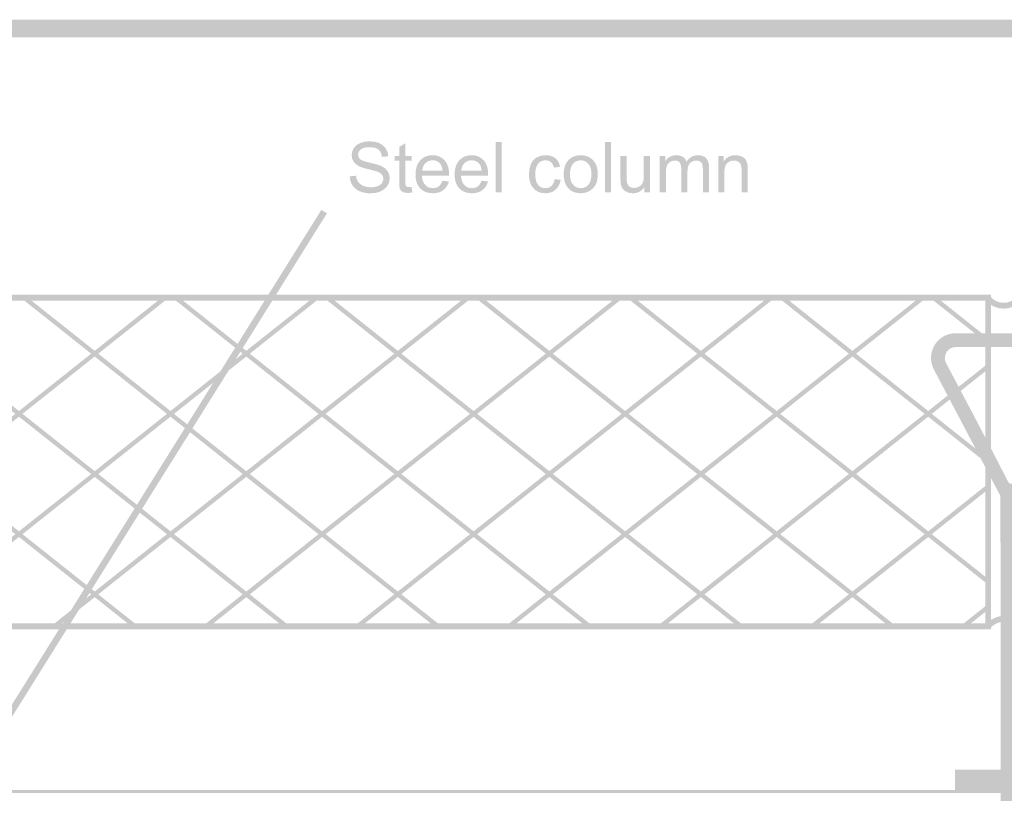
# Model space of a CAD drawing. Units: millimetres. Extents: x 5 to 292, y 5 to 205.
# Drawn here: x 173 to 232, y 158 to 205 of the extents above; entities that cross this region are included whole.
import ezdxf

# ---------------------------------------------------------------- set-up
doc = ezdxf.new("R2010")
doc.units = ezdxf.units.MM
doc.layers.add('Layers', color=7, linetype='Continuous')

msp = doc.modelspace()

# ---------------------------------------------------------------- hatches: boundary and pattern name
at = {"layer": 'Layers'}
h = msp.add_hatch(color=7, dxfattribs=at)
h.dxf.hatch_style = 2
h.paths.add_polyline_path([(290.999968, 6.000327), (290.999968, 6.528435), (6.528082, 6.528435), (6.528082, 203.824346), (290.47186, 203.824346), (290.47186, 6.000327), (290.999968, 6.000327), (290.999968, 6.528435), (290.999968, 6.000327), (291.528077, 6.000327), (291.528077, 204.880563), (5.471866, 204.880563), (5.471866, 5.472218), (291.528077, 5.472218), (291.528077, 6.000327)])
h = msp.add_hatch(color=7, dxfattribs=at)
h.paths.add_polyline_path([(192.948419, 194.899386), (193.035004, 194.786547), (193.136538, 194.688822), (193.25302, 194.606244), (193.384452, 194.538847), (193.531897, 194.486322), (193.695911, 194.448845), (193.876528, 194.426382), (194.07378, 194.418902), (194.382152, 194.44858), (194.65798, 194.537789), (194.887109, 194.680311), (195.055913, 194.870458), (195.159586, 195.091341), (195.194202, 195.326247), (195.162717, 195.555949), (195.068261, 195.757341), (194.907482, 195.927998), (194.677383, 196.066375), (194.567388, 196.109375), (194.418929, 196.155848), (194.232039, 196.205827), (194.006752, 196.259344), (193.785621, 196.314366), (193.611156, 196.368793), (193.483324, 196.422559), (193.402091, 196.475597), (193.313676, 196.595409), (193.284263, 196.744061), (193.294654, 196.834813), (193.325847, 196.918686), (193.377876, 196.99568), (193.450774, 197.065794), (193.546223, 197.124135), (193.66641, 197.165807), (193.811335, 197.19081), (193.980999, 197.199144), (194.144975, 197.189955), (194.287652, 197.162411), (194.409029, 197.116545), (194.509108, 197.052389), (194.589282, 196.970098), (194.650969, 196.870311), (194.6942, 196.752996), (194.719011, 196.618119), (195.103186, 196.647047), (195.06094, 196.899768), (194.954666, 197.124708), (194.786347, 197.309872), (194.558497, 197.443972), (194.281434, 197.52542), (193.964419, 197.552627), (193.672407, 197.526742), (193.408441, 197.449264), (193.188264, 197.32169), (193.028147, 197.146227), (192.930207, 196.939279), (192.897619, 196.71725), (192.924298, 196.518636), (193.004158, 196.34013), (193.138257, 196.185393), (193.327655, 196.057908), (193.427083, 196.012786), (193.557666, 195.966274), (193.71947, 195.918307), (193.912561, 195.868819), (194.102862, 195.82206), (194.256254, 195.781815), (194.372737, 195.74812), (194.452311, 195.721005), (194.615514, 195.640043), (194.725008, 195.542147), (194.787097, 195.426745), (194.807911, 195.293086), (194.786303, 195.158016), (194.721833, 195.033794), (194.613618, 194.927476), (194.460424, 194.846822), (194.271291, 194.795537), (194.055436, 194.778383), (193.809814, 194.800873), (193.590122, 194.868341), (193.410734, 194.972279), (193.285322, 195.103997), (193.205021, 195.270111), (193.160438, 195.477236), (192.781908, 195.444075), (192.795473, 195.296112), (192.827725, 195.155988), (192.878696, 195.023734)])
h.paths.add_polyline_path([(196.343552, 194.788966), (196.270527, 194.795625), (196.216552, 194.815777), (196.152347, 194.888097), (196.137574, 194.96196), (196.132591, 195.092708), (196.132591, 196.376466), (196.506888, 196.376466), (196.506888, 196.665744), (196.132591, 196.665744), (196.132591, 197.432683), (195.76288, 197.209375), (195.76288, 196.665744), (195.48983, 196.665744), (195.48983, 196.376466), (195.76288, 196.376466), (195.76288, 195.113169), (195.765719, 194.960306), (195.774213, 194.83615), (195.78833, 194.740702), (195.808036, 194.673961), (195.870169, 194.579769), (195.965374, 194.505686), (196.099739, 194.457576), (196.279347, 194.44148), (196.411727, 194.449726), (196.560511, 194.474641), (196.506888, 194.80343), (196.415431, 194.792494)])
h.paths.add_polyline_path([(198.14413, 194.834122), (197.984278, 194.753645), (197.794527, 194.726877), (197.662842, 194.738861), (197.542467, 194.774855), (197.43347, 194.834927), (197.335916, 194.919141), (197.254083, 195.025774), (197.192688, 195.153606), (197.151667, 195.302671), (197.130952, 195.473002), (198.768194, 195.473002), (198.770311, 195.572133), (198.752854, 195.828795), (198.700505, 196.054865), (198.613297, 196.250442), (198.491263, 196.415625), (198.341713, 196.54666), (198.171955, 196.640256), (197.982023, 196.696414), (197.771949, 196.715133), (197.555052, 196.696017), (197.35942, 196.638668), (197.185021, 196.543088), (197.031822, 196.409275), (196.907065, 196.240862), (196.817994, 196.04146), (196.764576, 195.811035), (196.746777, 195.549555), (196.764378, 195.29674), (196.8172, 195.07379), (196.905279, 194.880672), (197.028647, 194.717353), (197.182314, 194.587707), (197.360787, 194.495102), (197.56413, 194.43954), (197.792411, 194.421019), (197.975171, 194.432606), (198.140867, 194.467409), (198.289496, 194.525497), (198.421061, 194.606933), (198.534374, 194.70931), (198.628273, 194.830638), (198.702792, 194.970818), (198.757963, 195.12975), (198.373436, 195.177375), (198.273732, 194.973866)])
h.paths.add_polyline_path([(197.345088, 196.237825), (197.4375, 196.312834), (197.54013, 196.366412), (197.653014, 196.398559), (197.776183, 196.409275), (197.911126, 196.395847), (198.032873, 196.355564), (198.141457, 196.288426), (198.236911, 196.194433), (198.289166, 196.116502), (198.330044, 196.021307), (198.359545, 195.908782), (198.377669, 195.778861), (197.151766, 195.778861), (197.170811, 195.915314), (197.209401, 196.037315), (197.267505, 196.144829)])
h.paths.add_polyline_path([(200.498216, 194.834122), (200.338672, 194.753645), (200.148966, 194.726877), (200.017275, 194.738861), (199.896862, 194.774855), (199.78776, 194.834927), (199.690002, 194.919141), (199.608323, 195.025774), (199.546951, 195.153606), (199.505951, 195.302671), (199.485391, 195.473002), (201.122633, 195.473002), (201.124749, 195.572133), (201.107292, 195.828795), (201.054944, 196.054865), (200.967736, 196.250442), (200.845702, 196.415625), (200.696003, 196.54666), (200.526262, 196.640256), (200.336412, 196.696414), (200.126388, 196.715133), (199.909491, 196.696017), (199.713859, 196.638668), (199.53946, 196.543088), (199.386261, 196.409275), (199.261449, 196.240862), (199.172257, 196.04146), (199.118717, 195.811035), (199.100863, 195.549555), (199.118519, 195.29674), (199.171463, 195.07379), (199.259663, 194.880672), (199.383086, 194.717353), (199.536605, 194.587707), (199.715094, 194.495102), (199.91852, 194.43954), (200.146849, 194.421019), (200.32961, 194.432606), (200.495306, 194.467409), (200.643935, 194.525497), (200.775499, 194.606933), (200.888664, 194.70931), (200.98258, 194.830638), (201.057181, 194.970818), (201.112402, 195.12975), (200.727874, 195.177375), (200.628127, 194.973866)])
h.paths.add_polyline_path([(199.699527, 196.237825), (199.791933, 196.312834), (199.894525, 196.366412), (200.007304, 196.398559), (200.130269, 196.409275), (200.265416, 196.395847), (200.387267, 196.355564), (200.49589, 196.288426), (200.591349, 196.194433), (200.643599, 196.116502), (200.684439, 196.021307), (200.713835, 195.908782), (200.731755, 195.778861), (199.506205, 195.778861), (199.525249, 195.915314), (199.56384, 196.037315), (199.621944, 196.144829)])
h.paths.add_polyline_path([(201.943194, 197.500769), (201.571013, 197.500769), (201.571013, 194.470408), (201.943194, 194.470408)])
h.paths.add_polyline_path([(204.942511, 194.861286), (204.777719, 194.76048), (204.57668, 194.726877), (204.446637, 194.739385), (204.329559, 194.776928), (204.225446, 194.83954), (204.134297, 194.927255), (204.060213, 195.042619), (204.007297, 195.188179), (203.975547, 195.363967), (203.964963, 195.570016), (203.975944, 195.773558), (204.008884, 195.947665), (204.063785, 196.092403), (204.140647, 196.207839), (204.235048, 196.296017), (204.342612, 196.35896), (204.463405, 196.396702), (204.597494, 196.409275), (204.769694, 196.381449), (204.914641, 196.297797), (205.025987, 196.158714), (205.09738, 195.965127), (205.45933, 196.020866), (205.417074, 196.17777), (205.354379, 196.315656), (205.27131, 196.434559), (205.167936, 196.534511), (205.046029, 196.613632), (204.90785, 196.670066), (204.7534, 196.703877), (204.582677, 196.715133), (204.310156, 196.68184), (204.058802, 196.582136), (203.946095, 196.507126), (203.848767, 196.415448), (203.766851, 196.307101), (203.70038, 196.182086), (203.611965, 195.893161), (203.582552, 195.559786), (203.599629, 195.30083), (203.650903, 195.07379), (203.736441, 194.878699), (203.856308, 194.715589), (204.004353, 194.586665), (204.174425, 194.494617), (204.36659, 194.439413), (204.580913, 194.421019), (204.753604, 194.434381), (204.912304, 194.474465), (205.056915, 194.541272), (205.187338, 194.634802), (205.299191, 194.752007), (205.387628, 194.889817), (205.452649, 195.048197), (205.494255, 195.227116), (205.128424, 195.274389), (205.102104, 195.14401), (205.062323, 195.031722), (205.009114, 194.937491)])
h.paths.add_polyline_path([(205.958511, 194.716294), (206.111638, 194.587111), (206.286858, 194.494838), (206.484171, 194.439474), (206.703577, 194.421019), (206.979802, 194.454577), (207.233802, 194.555075), (207.447806, 194.716691), (207.603866, 194.932547), (207.659429, 195.065296), (207.699116, 195.220634), (207.722929, 195.398528), (207.730866, 195.598944), (207.712935, 195.846407), (207.65912, 196.065493), (207.569388, 196.256268), (207.443705, 196.4188), (207.289712, 196.548446), (207.115048, 196.64105), (206.919681, 196.696612), (206.703577, 196.715133), (206.507797, 196.699914), (206.327428, 196.654235), (206.162537, 196.578062), (206.013191, 196.471364), (205.864969, 196.304803), (205.759015, 196.098786), (205.695393, 195.85328), (205.674172, 195.568252), (205.691959, 195.306447), (205.7453, 195.077186), (205.834162, 194.880468)])
h.paths.add_polyline_path([(206.240733, 196.198666), (206.338551, 196.289881), (206.448342, 196.355035), (206.57004, 196.394127), (206.703577, 196.407158), (206.835483, 196.394061), (206.956078, 196.354771), (207.065428, 196.289286), (207.163599, 196.197608), (207.244573, 196.080265), (207.302329, 195.938316), (207.336935, 195.771761), (207.348455, 195.5806), (207.337001, 195.378315), (207.302594, 195.203745), (207.245168, 195.056824), (207.164658, 194.937486), (207.066817, 194.845345), (206.957401, 194.77953), (206.836343, 194.740041), (206.703577, 194.726877), (206.57004, 194.739974), (206.448342, 194.779265), (206.338551, 194.844749), (206.240733, 194.936427), (206.160167, 195.054696), (206.10262, 195.199423), (206.068092, 195.370609), (206.056583, 195.568252), (206.068092, 195.765626), (206.10262, 195.936508), (206.160167, 196.080866)])
h.paths.add_polyline_path([(208.530966, 197.500769), (208.158786, 197.500769), (208.158786, 194.470408), (208.530966, 194.470408)])
h.paths.add_polyline_path([(210.879055, 194.470408), (210.879055, 196.665744), (210.506874, 196.665744), (210.506874, 195.489583), (210.491749, 195.241757), (210.446197, 195.060605), (210.363603, 194.928358), (210.238411, 194.827066), (210.086407, 194.762773), (209.924086, 194.741341), (209.770142, 194.762243), (209.642922, 194.82495), (209.548906, 194.924389), (209.494049, 195.055314), (209.484122, 195.117959), (209.477072, 195.204318), (209.472866, 195.314423), (209.471472, 195.448308), (209.471472, 196.665744), (209.099291, 196.665744), (209.099291, 195.305433), (209.105068, 195.099852), (209.122222, 194.9583), (209.167377, 194.807664), (209.236874, 194.682427), (209.340238, 194.57924), (209.486994, 194.495102), (209.661839, 194.43954), (209.849649, 194.421019), (210.058279, 194.444242), (210.243923, 194.513932), (210.406614, 194.630123), (210.546386, 194.792847), (210.546386, 194.470408)])
h.paths.add_polyline_path([(211.834024, 194.470408), (211.834024, 195.609527), (211.849062, 195.874023), (211.893997, 196.068139), (211.972269, 196.208324), (212.087319, 196.310144), (212.226534, 196.372057), (212.377655, 196.392694), (212.473837, 196.384955), (212.555499, 196.361738), (212.622676, 196.323043), (212.675399, 196.268869), (212.743662, 196.113735), (212.766416, 195.896689), (212.766416, 194.470408), (213.138244, 194.470408), (213.138244, 195.7457), (213.14783, 195.903722), (213.176564, 196.038593), (213.224415, 196.150314), (213.291349, 196.238883), (213.372714, 196.306225), (213.463902, 196.354285), (213.564945, 196.383098), (213.675877, 196.392694), (213.795733, 196.377789), (213.899186, 196.332722), (213.979354, 196.263357), (214.030419, 196.174677), (214.057406, 196.04534), (214.066402, 195.853297), (214.066402, 194.470408), (214.436466, 194.470408), (214.436466, 195.977475), (214.425486, 196.153362), (214.392545, 196.304808), (214.337644, 196.431847), (214.260783, 196.534511), (214.163488, 196.613632), (214.047308, 196.670066), (213.912277, 196.703877), (213.758427, 196.715133), (213.559516, 196.691122), (213.380249, 196.619089), (213.220562, 196.499035), (213.080388, 196.330958), (212.99334, 196.49253), (212.860255, 196.613886), (212.682367, 196.689909), (212.460558, 196.715133), (212.253213, 196.690703), (212.06968, 196.617061), (211.915207, 196.503158), (211.794866, 196.357769), (211.794866, 196.665744), (211.461844, 196.665744), (211.461844, 194.470408)])
h.paths.add_polyline_path([(215.360391, 194.470408), (215.360391, 195.6695), (215.371178, 195.86329), (215.403562, 196.02338), (215.457576, 196.149669), (215.533252, 196.242058), (215.623552, 196.308011), (215.721988, 196.355079), (215.828626, 196.383296), (215.943533, 196.392694), (216.082704, 196.375981), (216.202824, 196.325666), (216.296531, 196.247085), (216.356636, 196.14575), (216.389488, 196.004418), (216.40038, 195.805672), (216.40038, 194.470408), (216.772208, 194.470408), (216.772208, 195.820136), (216.767137, 196.039872), (216.751747, 196.182086), (216.706194, 196.330341), (216.636036, 196.4569), (216.532231, 196.561631), (216.386622, 196.643872), (216.212305, 196.697362), (216.021849, 196.715133), (215.806942, 196.692566), (215.618889, 196.624822), (215.457692, 196.511834), (215.323349, 196.353536), (215.323349, 196.665744), (214.988563, 196.665744), (214.988563, 194.470408)])
at = {"layer": 'Layers', "true_color": 0x303030}
h = msp.add_hatch(color=250, dxfattribs=at)
h.dxf.hatch_style = 2
h.paths.add_polyline_path([(191.073264, 193.422482), (149.798264, 127.453037), (150.13305, 127.243487), (191.40805, 193.212932)])
at = {"layer": 'Layers'}
h = msp.add_hatch(color=7, dxfattribs=at)
h.dxf.hatch_style = 2
h.paths.add_polyline_path([(143.204706, 188.127358), (143.204706, 187.950969), (231.087648, 187.950969), (231.087648, 168.496333), (143.381095, 168.496333), (143.381095, 188.127358), (143.204706, 188.127358), (143.204706, 187.950969), (143.204706, 188.127358), (143.028317, 188.127358), (143.028317, 168.143555), (231.440426, 168.143555), (231.440426, 188.303747), (143.028317, 188.303747), (143.028317, 188.127358)])
h = msp.add_hatch(color=7, dxfattribs=at)
h.dxf.hatch_style = 2
h.paths.add_polyline_path([(231.065987, 188.050205), (231.087385, 188.019508), (231.141129, 187.952265), (231.22821, 187.86035), (231.349621, 187.755636), (231.506083, 187.65085), (231.699091, 187.558962), (231.927619, 187.493798), (232.190643, 187.46918), (232.454951, 187.493742), (232.687442, 187.558257), (232.886464, 187.648965), (233.050362, 187.752108), (233.179562, 187.855196), (233.273803, 187.945518), (233.332788, 188.011367), (233.356221, 188.041033), (233.072587, 188.25023), (233.107159, 188.22483), (233.072587, 188.250936), (233.107159, 188.22483), (233.072587, 188.250936), (233.05486, 188.229152), (233.0075, 188.177734), (232.932093, 188.107267), (232.830229, 188.028333), (232.703802, 187.95129), (232.554886, 187.885326), (232.383745, 187.839272), (232.190643, 187.821958), (231.994184, 187.840275), (231.825209, 187.888324), (231.682494, 187.956548), (231.564815, 188.035389), (231.473049, 188.114411), (231.408534, 188.18285), (231.37114, 188.229064), (231.363379, 188.24), (231.311873, 188.208602), (231.362321, 188.241058), (231.311873, 188.208602), (231.362321, 188.241058)])
h = msp.add_hatch(color=7, dxfattribs=at)
h.dxf.hatch_style = 2
h.paths.add_polyline_path([(181.873842, 188.127358), (181.442748, 188.127358), (177.410498, 184.926252), (177.194951, 184.754802), (172.843437, 181.300049), (172.62789, 181.129305), (168.276376, 177.674552), (168.061181, 177.503808), (163.709315, 174.049055), (163.709315, 173.706861), (163.924862, 173.877958), (168.276376, 177.332711), (168.49157, 177.503808), (172.843437, 180.958561), (173.058984, 181.129305), (177.410498, 184.584058), (177.626045, 184.754802)])
h = msp.add_hatch(color=7, dxfattribs=at)
h.paths.add_polyline_path([(164.243879, 188.127358), (163.812784, 188.127358), (168.060934, 184.754802), (168.276482, 184.926252)])
h.paths.add_polyline_path([(168.491676, 184.754802), (168.276482, 184.584058), (172.627996, 181.129305), (172.843543, 181.300049)])
h.paths.add_polyline_path([(173.058737, 181.129305), (172.843543, 180.958561), (177.195057, 177.503808), (177.410251, 177.674552)])
h.paths.add_polyline_path([(177.626151, 177.503808), (177.410251, 177.332711), (181.762118, 173.877958), (181.977665, 174.049055)])
h.paths.add_polyline_path([(182.192859, 173.877958), (181.977665, 173.706861), (186.329179, 170.252461), (186.544373, 170.423205)])
h.paths.add_polyline_path([(186.759921, 170.252461), (186.544373, 170.081363), (188.763346, 168.319944), (189.19444, 168.319944)])
h = msp.add_hatch(color=7, dxfattribs=at)
h.dxf.hatch_style = 2
h.paths.add_polyline_path([(191.007824, 188.127358), (190.577082, 188.127358), (186.544479, 184.926252), (186.328932, 184.754802), (181.977418, 181.300049), (181.762224, 181.129305), (177.410357, 177.674552), (177.195162, 177.503808), (172.843649, 174.049055), (172.627749, 173.877958), (168.276235, 170.423205), (168.06104, 170.252461), (165.626521, 168.319944), (166.057262, 168.319944), (168.276235, 170.081363), (168.491782, 170.252461), (172.843649, 173.706861), (173.058843, 173.877958), (177.410357, 177.332711), (177.625904, 177.503808), (181.977418, 180.958561), (182.192965, 181.129305), (186.544832, 184.584058), (186.760026, 184.754802)])
h = msp.add_hatch(color=7, dxfattribs=at)
h.paths.add_polyline_path([(173.37786, 188.127358), (172.947118, 188.127358), (177.194916, 184.754802), (177.410463, 184.926252)])
h.paths.add_polyline_path([(177.62601, 184.754802), (177.410463, 184.584058), (181.762329, 181.129305), (181.977524, 181.300049)])
h.paths.add_polyline_path([(182.192718, 181.129305), (181.977524, 180.958561), (186.329038, 177.503808), (186.544232, 177.674552)])
h.paths.add_polyline_path([(186.760132, 177.503808), (186.544232, 177.332711), (190.896099, 173.877958), (191.111646, 174.049055)])
h.paths.add_polyline_path([(191.326841, 173.877958), (191.111646, 173.706861), (195.46316, 170.252461), (195.678707, 170.423205)])
h.paths.add_polyline_path([(195.893902, 170.252461), (195.678707, 170.081363), (197.897679, 168.319944), (198.328421, 168.319944)])
h = msp.add_hatch(color=7, dxfattribs=at)
h.dxf.hatch_style = 2
h.paths.add_polyline_path([(200.141805, 188.127358), (199.711063, 188.127358), (195.678813, 184.926252), (195.462913, 184.754802), (191.111399, 181.300049), (190.896205, 181.129305), (186.544338, 177.674552), (186.329144, 177.503808), (181.97763, 174.049055), (181.762082, 173.877958), (177.410216, 170.423205), (177.195021, 170.252461), (174.760855, 168.319944), (175.191244, 168.319944), (177.410216, 170.081363), (177.625763, 170.252461), (181.97763, 173.706861), (182.192824, 173.877958), (186.544338, 177.332711), (186.759885, 177.503808), (191.111399, 180.958561), (191.326946, 181.129305), (195.678813, 184.584058), (195.894008, 184.754802)])
h = msp.add_hatch(color=7, dxfattribs=at)
h.paths.add_polyline_path([(182.511841, 188.127358), (182.081099, 188.127358), (186.328897, 184.754802), (186.544444, 184.926252)])
h.paths.add_polyline_path([(186.759991, 184.754802), (186.544797, 184.584058), (190.896311, 181.129305), (191.111505, 181.300049)])
h.paths.add_polyline_path([(191.326699, 181.129305), (191.111505, 180.958561), (195.463019, 177.503808), (195.678566, 177.674552)])
h.paths.add_polyline_path([(195.894113, 177.503808), (195.678566, 177.332711), (200.03008, 173.877958), (200.245627, 174.049055)])
h = msp.add_hatch(color=7, dxfattribs=at)
h.paths.add_polyline_path([(191.646175, 188.127358), (191.215081, 188.127358), (195.462878, 184.754802), (195.678778, 184.926252)])
h.paths.add_polyline_path([(195.893972, 184.754802), (195.678778, 184.584058), (200.030292, 181.129305), (200.245486, 181.300049)])
h = msp.add_hatch(color=7, dxfattribs=at)
h.dxf.hatch_style = 2
h.paths.add_polyline_path([(209.276103, 188.127358), (208.845009, 188.127358), (204.812759, 184.926252), (204.597212, 184.754802), (200.245345, 181.300049), (200.245345, 180.958208), (200.461245, 181.129305), (204.812759, 184.584058), (205.027953, 184.754802)])
h = msp.add_hatch(color=7, dxfattribs=at)
h.dxf.hatch_style = 2
h.paths.add_polyline_path([(218.410084, 188.127358), (217.97899, 188.127358), (213.94674, 184.926252), (213.731193, 184.754802), (209.379679, 181.300049), (209.164132, 181.129305), (204.812618, 177.674552), (204.597423, 177.503808), (200.245557, 174.049055), (200.245557, 173.706861), (200.461104, 173.877958), (204.812618, 177.332711), (205.027812, 177.503808), (209.379679, 180.958561), (209.595226, 181.129305), (213.94674, 184.584058), (214.161934, 184.754802)])
h = msp.add_hatch(color=7, dxfattribs=at)
h.paths.add_polyline_path([(200.780156, 188.127358), (200.349062, 188.127358), (204.597212, 184.754802), (204.812759, 184.926252)])
h.paths.add_polyline_path([(205.027953, 184.754802), (204.812759, 184.584058), (209.164273, 181.129305), (209.37982, 181.300049)])
h.paths.add_polyline_path([(209.595014, 181.129305), (209.37982, 180.958561), (213.731334, 177.503808), (213.946528, 177.674552)])
h.paths.add_polyline_path([(214.162076, 177.503808), (213.946528, 177.332711), (218.298395, 173.877958), (218.513942, 174.049055)])
h.paths.add_polyline_path([(218.729137, 173.877958), (218.513942, 173.706861), (222.865456, 170.252461), (223.080651, 170.423205)])
h.paths.add_polyline_path([(223.296198, 170.252461), (223.080651, 170.081363), (225.299623, 168.319944), (225.730717, 168.319944)])
h = msp.add_hatch(color=7, dxfattribs=at)
h.dxf.hatch_style = 2
h.paths.add_polyline_path([(227.544066, 188.127358), (227.112971, 188.127358), (223.080721, 184.926252), (222.865174, 184.754802), (218.51366, 181.300049), (218.298466, 181.129305), (213.946599, 177.674552), (213.731404, 177.503808), (209.379891, 174.049055), (209.163991, 173.877958), (204.812477, 170.423205), (204.597282, 170.252461), (202.162763, 168.319944), (202.593504, 168.319944), (204.812477, 170.081363), (205.028024, 170.252461), (209.379891, 173.706861), (209.595085, 173.877958), (213.946599, 177.332711), (214.161793, 177.503808), (218.51366, 180.958561), (218.729207, 181.129305), (223.080721, 184.584058), (223.296268, 184.754802)])
h = msp.add_hatch(color=7, dxfattribs=at)
h.paths.add_polyline_path([(209.914137, 188.127358), (209.483396, 188.127358), (213.731193, 184.754802), (213.94674, 184.926252)])
h.paths.add_polyline_path([(214.161934, 184.754802), (213.94674, 184.584058), (218.298607, 181.129305), (218.513801, 181.300049)])
h.paths.add_polyline_path([(218.728996, 181.129305), (218.513801, 180.958561), (222.865315, 177.503808), (223.080509, 177.674552)])
h.paths.add_polyline_path([(223.296409, 177.503808), (223.080509, 177.332711), (227.432376, 173.877958), (227.647923, 174.049055)])
h.paths.add_polyline_path([(227.863118, 173.877958), (227.647923, 173.706861), (231.264248, 170.835955), (231.264248, 171.178149)])
h = msp.add_hatch(color=7, dxfattribs=at)
h.paths.add_polyline_path([(219.048118, 188.127358), (218.617377, 188.127358), (222.865174, 184.754802), (223.080721, 184.926252)])
h.paths.add_polyline_path([(223.296268, 184.754802), (223.080721, 184.584058), (227.432588, 181.129305), (227.647782, 181.300049)])
h.paths.add_polyline_path([(227.862977, 181.129305), (227.647782, 180.958561), (231.264107, 178.087302), (231.264107, 178.429497)])
h = msp.add_hatch(color=7, dxfattribs=at)
h.dxf.hatch_style = 2
h.paths.add_polyline_path([(228.182452, 188.127358), (227.751358, 188.127358), (231.263966, 185.339002), (231.263966, 185.680491)])
h = msp.add_hatch(color=7, dxfattribs=at)
h.paths.add_polyline_path([(236.505115, 131.855527), (236.468073, 131.879164), (236.361782, 131.752764), (236.229463, 131.658016), (236.077896, 131.598523), (235.913859, 131.577891), (229.290457, 131.577891), (229.12668, 131.598523), (228.975338, 131.658016), (228.843179, 131.752764), (228.736948, 131.879164), (228.657353, 132.05273), (228.630762, 132.238644), (228.645006, 132.37561), (228.688618, 132.508872), (228.648401, 132.526511), (228.686854, 132.505697), (228.696101, 132.522627), (228.723058, 132.571993), (228.766653, 132.651854), (228.82581, 132.76027), (228.899455, 132.895302), (228.986513, 133.055009), (229.085911, 133.237452), (229.196574, 133.44069), (229.317427, 133.662784), (229.447397, 133.901794), (229.585408, 134.15578), (229.730387, 134.422802), (229.881259, 134.700919), (230.03695, 134.988193), (230.196386, 135.282682), (230.358491, 135.582448), (230.522193, 135.88555), (230.686416, 136.190049), (230.850085, 136.494004), (231.012128, 136.795475), (231.171469, 137.092522), (231.327034, 137.383207), (231.477748, 137.665588), (231.622538, 137.937725), (231.760329, 138.197679), (231.890046, 138.443511), (232.010616, 138.673279), (232.120964, 138.885044), (232.220015, 139.076866), (232.306695, 139.246805), (232.37993, 139.392921), (232.438646, 139.513275), (232.473317, 139.567123), (232.512288, 139.602836), (232.554037, 139.622608), (232.597043, 139.628986), (232.692293, 139.598294), (232.766376, 139.510452), (232.822825, 139.394173), (232.894079, 139.25163), (232.97905, 139.084788), (233.076649, 138.895611), (233.185788, 138.686064), (233.30538, 138.45811), (233.434334, 138.213714), (233.571564, 137.95484), (233.71598, 137.683453), (233.866495, 137.401517), (234.022019, 137.110996), (234.181465, 136.813854), (234.343744, 136.512056), (234.507768, 136.207566), (234.672448, 135.902349), (234.836697, 135.598367), (234.999425, 135.297587), (235.159544, 135.001972), (235.315966, 134.713486), (235.467603, 134.434094), (235.613366, 134.16576), (235.752167, 133.910448), (235.882917, 133.670123), (236.004529, 133.446748), (236.115913, 133.242289), (236.215981, 133.058709), (236.303646, 132.897973), (236.377818, 132.762044), (236.437409, 132.652888), (236.481332, 132.572469), (236.508496, 132.52275), (236.517815, 132.505697), (236.556621, 132.526511), (236.516051, 132.508519), (236.559972, 132.37539), (236.574259, 132.238291), (236.547669, 132.052554), (236.468426, 131.879516), (236.505115, 131.855527), (236.541804, 131.831539), (236.632159, 132.027771), (236.662454, 132.238291), (236.646182, 132.393822), (236.596837, 132.544855), (236.585694, 132.564983), (236.558533, 132.614816), (236.514663, 132.695241), (236.455153, 132.804323), (236.381074, 132.940129), (236.293498, 133.100723), (236.193494, 133.28417), (236.082134, 133.488536), (235.896212, 133.83001), (235.690943, 134.207462), (235.470007, 134.614249), (235.237083, 135.043724), (234.995851, 135.489243), (234.749993, 135.944163), (234.503186, 136.401838), (234.259111, 136.855623), (234.021449, 137.298875), (233.793878, 137.724949), (233.580079, 138.1272), (233.383732, 138.498983), (233.208516, 138.833655), (233.058112, 139.12457), (232.936199, 139.365084), (232.846457, 139.548552), (232.800937, 139.618606), (232.741593, 139.671628), (232.672328, 139.705269), (232.597043, 139.71718), (232.52829, 139.707099), (232.463208, 139.675949), (232.4056, 139.623964), (232.359271, 139.551375), (232.300833, 139.431408), (232.227837, 139.285928), (232.141361, 139.116531), (232.042482, 138.925167), (231.932277, 138.713782), (231.811825, 138.484327), (231.682202, 138.23875), (231.544486, 137.979), (231.399755, 137.707025), (231.249085, 137.424774), (231.093555, 137.134197), (230.934241, 136.83724), (230.772222, 136.535854), (230.608574, 136.231987), (230.444376, 135.927588), (230.280704, 135.624605), (230.118678, 135.324725), (229.95929, 135.030153), (229.803623, 134.742823), (229.652759, 134.464672), (229.507783, 134.197633), (229.369777, 133.943641), (229.239823, 133.704632), (229.119007, 133.482539), (229.008406, 133.279342), (228.909087, 133.097002), (228.822113, 132.937425), (228.748546, 132.802515), (228.689448, 132.69418), (228.645882, 132.614325), (228.61891, 132.564855), (228.609596, 132.547677), (228.558796, 132.393822), (228.542568, 132.238644), (228.572863, 132.027948), (228.663218, 131.831539), (228.78335, 131.688234), (228.933269, 131.580625), (229.104885, 131.513102), (229.290457, 131.489697), (235.913859, 131.489697), (236.099691, 131.513102), (236.271532, 131.580625), (236.421611, 131.688234), (236.542157, 131.831891)])
h.paths.add_polyline_path([(228.66604, 184.204927), (228.706609, 184.222566), (228.662821, 184.356005), (228.648401, 184.493147), (228.675168, 184.679061), (228.754587, 184.852275), (228.861021, 184.97858), (228.993285, 185.073466), (229.144666, 185.133163), (229.308448, 185.1539), (235.932204, 185.1539), (236.096185, 185.133163), (236.247631, 185.073466), (236.379829, 184.97858), (236.486065, 184.852275), (236.565616, 184.679105), (236.592251, 184.4935), (236.577831, 184.356093), (236.534043, 184.222919), (236.574259, 184.204927), (236.535454, 184.225389), (236.526208, 184.207918), (236.499253, 184.156977), (236.455664, 184.074575), (236.396513, 183.962721), (236.322876, 183.823423), (236.235827, 183.658691), (236.13644, 183.470534), (236.025789, 183.26096), (235.904949, 183.031979), (235.774993, 182.785599), (235.636996, 182.523829), (235.492032, 182.248678), (235.341176, 181.962156), (235.185501, 181.66627), (235.026082, 181.36303), (234.863993, 181.054446), (234.700308, 180.742525), (234.536102, 180.429276), (234.372448, 180.116709), (234.210421, 179.806833), (234.051095, 179.501656), (233.895545, 179.203188), (233.744844, 178.913437), (233.600067, 178.634412), (233.462288, 178.368122), (233.332582, 178.116577), (233.212021, 177.881784), (233.101682, 177.665753), (233.002637, 177.470493), (232.915962, 177.298013), (232.84273, 177.150321), (232.784015, 177.029427), (232.7492, 176.975838), (232.710284, 176.940351), (232.668723, 176.920739), (232.625971, 176.914422), (232.530544, 176.944849), (232.456284, 177.032955), (232.39993, 177.149649), (232.32876, 177.293653), (232.243864, 177.462933), (232.146331, 177.655456), (232.037248, 177.869187), (231.917706, 178.102094), (231.788793, 178.352142), (231.651598, 178.617297), (231.50721, 178.895526), (231.356717, 179.184794), (231.201208, 179.483069), (231.041772, 179.788316), (230.879499, 180.098501), (230.715476, 180.411591), (230.550792, 180.725552), (230.386537, 181.03835), (230.223799, 181.347951), (230.063668, 181.652322), (229.907231, 181.949429), (229.755578, 182.237237), (229.609797, 182.513714), (229.470978, 182.776825), (229.340208, 183.024536), (229.218578, 183.254814), (229.107176, 183.465625), (229.00709, 183.654936), (228.91941, 183.820712), (228.845224, 183.960919), (228.785621, 184.073524), (228.741689, 184.156493), (228.714519, 184.207793), (228.705198, 184.225389), (228.66604, 184.204927), (228.706609, 184.222566), (228.66604, 184.204927), (228.627234, 184.184114), (228.636615, 184.166273), (228.66378, 184.114875), (228.707664, 184.031918), (228.767199, 183.919398), (228.84132, 183.779311), (228.928959, 183.613655), (229.02905, 183.424427), (229.140526, 183.213622), (229.326448, 182.861586), (229.531718, 182.47258), (229.752656, 182.053478), (229.985583, 181.611156), (230.22682, 181.152491), (230.472687, 180.684356), (230.719504, 180.213629), (230.963593, 179.747183), (231.201275, 179.291896), (231.428869, 178.854643), (231.642696, 178.442298), (231.839078, 178.061738), (232.014334, 177.719838), (232.164785, 177.423474), (232.286753, 177.179521), (232.376557, 176.994855), (232.421927, 176.924752), (232.481288, 176.871648), (232.550636, 176.83799), (232.625971, 176.826227), (232.69447, 176.836243), (232.759365, 176.867194), (232.816917, 176.918848), (232.86339, 176.990975), (232.921828, 177.111667), (232.994824, 177.258881), (233.0813, 177.430955), (233.180179, 177.625876), (233.290383, 177.841628), (233.410836, 178.076198), (233.540458, 178.327571), (233.678174, 178.593732), (233.822906, 178.872668), (233.973575, 179.162365), (234.129106, 179.460807), (234.288419, 179.76598), (234.450439, 180.07587), (234.614086, 180.388463), (234.778285, 180.701744), (234.941957, 181.0137), (235.104084, 181.322185), (235.263519, 181.625328), (235.419193, 181.92113), (235.570033, 182.207588), (235.714971, 182.482702), (235.852934, 182.744472), (235.982852, 182.990895), (236.103654, 183.219972), (236.21427, 183.429491), (236.313628, 183.617525), (236.400659, 183.782102), (236.474291, 183.92125), (236.533454, 184.032997), (236.577076, 184.115372), (236.604088, 184.166401), (236.613418, 184.184114), (236.664174, 184.33766), (236.680446, 184.4935), (236.650151, 184.704152), (236.559796, 184.900252), (236.439609, 185.043409), (236.289921, 185.150945), (236.118272, 185.218596), (235.932204, 185.242094), (229.308448, 185.242094), (229.122579, 185.218596), (228.950996, 185.150945), (228.801242, 185.043409), (228.680857, 184.900252), (228.590634, 184.703843), (228.560207, 184.493147), (228.576611, 184.33766), (228.625823, 184.186936)])
h.paths.add_polyline_path([(233.06024, 140.463305), (233.104337, 140.463305), (233.104337, 176.179233), (237.293221, 183.880019), (237.393277, 184.183805), (237.426218, 184.494911), (237.411103, 184.706252), (237.365893, 184.91379), (237.290784, 185.114383), (237.185976, 185.304889), (237.073574, 185.456761), (236.944979, 185.591576), (236.801956, 185.708349), (236.64627, 185.806098), (236.479687, 185.883837), (236.303971, 185.940583), (236.120888, 185.975352), (235.932204, 185.987161), (229.308448, 185.987161), (229.119967, 185.975352), (228.936984, 185.940583), (228.761294, 185.883837), (228.594691, 185.806098), (228.438968, 185.708349), (228.295921, 185.591576), (228.167343, 185.456761), (228.055029, 185.304889), (227.950315, 185.114328), (227.875068, 184.913614), (227.829653, 184.705955), (227.814434, 184.494558), (227.847375, 184.183629), (227.946726, 183.88143), (232.002612, 176.179586), (232.031893, 140.474594), (227.930146, 132.664094), (227.969304, 132.64328), (227.934379, 132.670797), (227.873084, 132.571622), (227.830045, 132.458425), (227.804601, 132.33385), (227.79609, 132.200544), (227.811463, 132.009554), (227.8569, 131.812709), (227.932169, 131.616195), (228.037037, 131.426197), (228.149351, 131.274456), (228.277929, 131.139769), (228.420977, 131.023115), (228.576699, 130.925473), (228.743302, 130.847824), (228.918993, 130.791147), (229.101975, 130.756423), (229.290457, 130.74463), (235.913859, 130.74463), (236.102676, 130.756424), (236.285891, 130.791158), (236.461739, 130.847861), (236.628455, 130.925561), (236.784273, 131.023287), (236.927429, 131.140067), (237.056156, 131.274929), (237.16869, 131.426902), (237.273145, 131.616791), (237.348166, 131.812974), (237.39342, 132.00962), (237.408579, 132.200544), (237.400272, 132.333696), (237.374933, 132.458248), (237.331932, 132.571424), (237.270643, 132.670444), (237.235718, 132.64328), (237.274876, 132.664094), (233.099398, 140.484119), (233.06024, 140.463305), (233.104337, 140.463305), (233.06024, 140.463305), (233.021434, 140.442844), (237.198676, 132.619291), (237.252519, 132.532877), (237.289869, 132.434039), (237.312667, 132.322434), (237.320384, 132.200544), (237.306196, 132.023113), (237.263764, 131.838638), (237.193285, 131.6537), (237.094959, 131.47488), (236.988936, 131.332062), (236.867749, 131.205044), (236.733034, 131.095083), (236.58643, 131.003084), (236.429574, 130.929954), (236.264102, 130.876597), (236.091651, 130.843919), (235.913859, 130.832825), (229.290457, 130.832825), (229.113, 130.843917), (228.940782, 130.876586), (228.775468, 130.929916), (228.618724, 131.002996), (228.472215, 131.09491), (228.337609, 131.204746), (228.216571, 131.33159), (228.110768, 131.474527), (228.011979, 131.653402), (227.94117, 131.838462), (227.898539, 132.023058), (227.884284, 132.200544), (227.892007, 132.322429), (227.914844, 132.433995), (227.952299, 132.532729), (228.003876, 132.616116), (232.120087, 140.452369), (232.090807, 176.201458), (228.026101, 183.920236), (227.986943, 183.899422), (228.027512, 183.917766), (227.933585, 184.202061), (227.902629, 184.494558), (227.916878, 184.693293), (227.95947, 184.888523), (228.030175, 185.07727), (228.128759, 185.256558), (228.234563, 185.399627), (228.355601, 185.526598), (228.490207, 185.636553), (228.636715, 185.728575), (228.79346, 185.801744), (228.958774, 185.855145), (229.130992, 185.887858), (229.308448, 185.898966), (235.932204, 185.898966), (236.109863, 185.887858), (236.282181, 185.855145), (236.447521, 185.801744), (236.604246, 185.728575), (236.750717, 185.636553), (236.885299, 185.526598), (237.006354, 185.399627), (237.112246, 185.256558), (237.210775, 185.077325), (237.281358, 184.888699), (237.32383, 184.693591), (237.338023, 184.494911), (237.307111, 184.20237), (237.213493, 183.917766), (237.253709, 183.899422), (237.215257, 183.920589), (233.016143, 176.201811), (233.016143, 140.452369)])
at = {"layer": 'Layers', "true_color": 0xcfd4d8}
h = msp.add_hatch(color=254, dxfattribs=at)
h.paths.add_polyline_path([(236.505115, 131.855527), (236.391697, 131.720573), (236.250498, 131.619387), (236.088793, 131.555837), (235.913859, 131.533794), (229.290457, 131.533794), (229.115782, 131.555837), (228.954304, 131.619387), (228.813264, 131.720573), (228.699907, 131.855527), (228.62315, 132.014393), (228.588561, 132.184537), (228.596769, 132.357922), (228.648401, 132.526511), (228.657617, 132.543383), (228.684547, 132.592706), (228.728117, 132.672537), (228.787253, 132.780936), (228.860879, 132.915961), (228.94792, 133.07567), (229.047302, 133.258123), (229.15795, 133.461377), (229.278789, 133.683492), (229.408744, 133.922526), (229.546741, 134.176537), (229.691705, 134.443585), (229.84256, 134.721727), (229.998233, 135.009022), (230.157648, 135.303529), (230.31973, 135.603306), (230.483405, 135.906413), (230.647598, 136.210907), (230.811234, 136.514847), (230.973238, 136.816292), (231.132535, 137.1133), (231.288051, 137.403931), (231.438711, 137.686241), (231.583441, 137.958291), (231.721164, 138.218138), (231.850807, 138.463842), (231.971294, 138.69346), (232.081551, 138.905052), (232.180503, 139.096676), (232.267076, 139.26639), (232.340193, 139.412254), (232.398782, 139.532325), (232.442046, 139.598835), (232.493806, 139.643455), (232.550915, 139.667578), (232.610228, 139.672598), (232.668598, 139.659907), (232.72288, 139.630899), (232.769927, 139.586966), (232.806593, 139.529502), (232.862821, 139.413505), (232.933877, 139.271215), (233.018669, 139.104598), (233.11611, 138.91562), (233.22511, 138.706245), (233.344579, 138.478441), (233.473428, 138.234173), (233.610568, 137.975406), (233.754908, 137.704107), (233.905361, 137.422241), (234.060835, 137.131774), (234.220243, 136.834672), (234.382494, 136.5329), (234.546499, 136.228424), (234.711169, 135.923211), (234.875414, 135.619225), (235.038145, 135.318433), (235.198272, 135.022801), (235.354707, 134.734293), (235.506359, 134.454877), (235.65214, 134.186517), (235.790959, 133.93118), (235.921728, 133.69083), (236.043356, 133.467435), (236.154756, 133.26296), (236.254837, 133.07937), (236.342509, 132.918632), (236.416684, 132.78271), (236.476272, 132.673572), (236.520184, 132.593182), (236.54733, 132.543506), (236.556621, 132.526511), (236.608402, 132.357922), (236.616593, 132.184537), (236.581921, 132.014393)])
h.paths.add_polyline_path([(228.66604, 184.204927), (228.614612, 184.373621), (228.606509, 184.54721), (228.641136, 184.717492), (228.717898, 184.876264), (228.831206, 185.01092), (228.972163, 185.11214), (229.133625, 185.175855), (229.308448, 185.197997), (235.932204, 185.197997), (236.107231, 185.175855), (236.268798, 185.11214), (236.409793, 185.01092), (236.523107, 184.876264), (236.599907, 184.717492), (236.63454, 184.54721), (236.626245, 184.373621), (236.574259, 184.204927), (236.565044, 184.187516), (236.538113, 184.136621), (236.494543, 184.054253), (236.435407, 183.942422), (236.36178, 183.803138), (236.274738, 183.638411), (236.175355, 183.450252), (236.064705, 183.24067), (235.943864, 183.011676), (235.813905, 182.76528), (235.675905, 182.503492), (235.530937, 182.228323), (235.380077, 181.941781), (235.224398, 181.645878), (235.064977, 181.342624), (234.902887, 181.034029), (234.739203, 180.722102), (234.575, 180.408855), (234.411353, 180.096296), (234.249337, 179.786438), (234.090026, 179.481288), (233.934494, 179.182859), (233.783818, 178.893159), (233.639071, 178.614199), (233.501328, 178.347989), (233.371665, 178.09654), (233.251155, 177.861861), (233.140873, 177.645962), (233.041895, 177.450855), (232.955294, 177.278548), (232.882146, 177.131052), (232.823526, 177.010377), (232.780191, 176.943984), (232.728464, 176.899456), (232.671461, 176.875409), (232.6123, 176.870457), (232.554099, 176.883216), (232.499974, 176.9123), (232.453042, 176.956325), (232.416421, 177.013905), (232.36016, 177.13038), (232.289075, 177.274188), (232.204254, 177.443295), (232.106786, 177.635665), (231.997762, 177.849264), (231.87827, 178.082057), (231.7494, 178.332009), (231.612242, 178.597084), (231.467883, 178.875247), (231.317414, 179.164465), (231.161925, 179.462701), (231.002504, 179.76792), (230.84024, 180.078088), (230.676224, 180.39117), (230.511545, 180.70513), (230.347291, 181.017933), (230.184552, 181.327545), (230.024418, 181.63193), (229.867977, 181.929054), (229.71632, 182.216881), (229.570535, 182.493377), (229.431712, 182.756506), (229.300941, 183.004233), (229.17931, 183.234524), (229.067908, 183.445343), (228.967826, 183.634655), (228.880153, 183.800426), (228.805977, 183.94062), (228.746389, 184.053202), (228.702477, 184.136137), (228.675331, 184.187391)])
h.paths.add_polyline_path([(233.06024, 140.463305), (233.06024, 176.190522), (237.253709, 183.899422), (237.318559, 184.071137), (237.360816, 184.247084), (237.380641, 184.425281), (237.378196, 184.603743), (237.353641, 184.780484), (237.307139, 184.953522), (237.238849, 185.120871), (237.148934, 185.280547), (237.039846, 185.428025), (236.915065, 185.558938), (236.776294, 185.672331), (236.625236, 185.767248), (236.463595, 185.842735), (236.293074, 185.897836), (236.115375, 185.931598), (235.932204, 185.943064), (229.308448, 185.943064), (229.125479, 185.931598), (228.947876, 185.897836), (228.777368, 185.842735), (228.615681, 185.767248), (228.464545, 185.672331), (228.325687, 185.558938), (228.200835, 185.428025), (228.091718, 185.280547), (228.002005, 185.120871), (227.933811, 184.953522), (227.887321, 184.780484), (227.862721, 184.603743), (227.860197, 184.425281), (227.879935, 184.247084), (227.922122, 184.071137), (227.986943, 183.899422), (232.046709, 176.190522), (232.07599, 140.463305), (227.969304, 132.64328), (227.90444, 132.533978), (227.862148, 132.404924), (227.842279, 132.260308), (227.844685, 132.104324), (227.869217, 131.941163), (227.915726, 131.775017), (227.984063, 131.610078), (228.074079, 131.450539), (228.18308, 131.303192), (228.307844, 131.172406), (228.446639, 131.059133), (228.597733, 130.964323), (228.759395, 130.888926), (228.92989, 130.833894), (229.107488, 130.800178), (229.290457, 130.788727), (235.913859, 130.788727), (236.097163, 130.800179), (236.274994, 130.833905), (236.445647, 130.888963), (236.607421, 130.964411), (236.758611, 131.059305), (236.897514, 131.172704), (237.022428, 131.303665), (237.131648, 131.451244), (237.221316, 131.610551), (237.289395, 131.775315), (237.335729, 131.941335), (237.36016, 132.104412), (237.362532, 132.260346), (237.342687, 132.404935), (237.300468, 132.53398), (237.235718, 132.64328)])
at = {"layer": 'Layers'}
h = msp.add_hatch(color=7, dxfattribs=at)
h.dxf.hatch_style = 2
h.paths.add_polyline_path([(231.264107, 184.171343), (227.647782, 181.300085), (227.432588, 181.12934), (223.080721, 177.674588), (222.865174, 177.503843), (218.51366, 174.04909), (218.298466, 173.877993), (213.946599, 170.42324), (213.731404, 170.252496), (211.296885, 168.319626), (211.727627, 168.319626), (213.946599, 170.081399), (214.161793, 170.252496), (218.51366, 173.706896), (218.729207, 173.877993), (223.080721, 177.332746), (223.296268, 177.503843), (227.647782, 180.958596), (227.862977, 181.12934), (231.264107, 183.829149)])
h = msp.add_hatch(color=7, dxfattribs=at)
h.paths.add_polyline_path([(163.924756, 181.129481), (163.709209, 180.958384), (168.061076, 177.503631), (168.27627, 177.674729)])
h.paths.add_polyline_path([(168.491817, 177.503631), (168.27627, 177.332887), (172.627784, 173.878134), (172.843684, 174.048879)])
h.paths.add_polyline_path([(173.058878, 173.878134), (172.843684, 173.707037), (177.195198, 170.252637), (177.410392, 170.423381)])
h.paths.add_polyline_path([(177.625587, 170.252637), (177.410392, 170.081187), (179.629364, 168.319767), (180.060459, 168.319767)])
h = msp.add_hatch(color=7, dxfattribs=at)
h.dxf.hatch_style = 2
h.paths.add_polyline_path([(200.245486, 181.300226), (200.030292, 181.129481), (195.678778, 177.674729), (195.462878, 177.503631), (191.111364, 174.048879), (190.896169, 173.878134), (186.544303, 170.423381), (186.329108, 170.252637), (183.894589, 168.319767), (184.325683, 168.319767), (186.544303, 170.081187), (186.75985, 170.252637), (191.111364, 173.707037), (191.326911, 173.878134), (195.678778, 177.332887), (195.893972, 177.503631), (200.245486, 180.958031)])
h = msp.add_hatch(color=7, dxfattribs=at)
h.paths.add_polyline_path([(200.461033, 181.129481), (200.245486, 180.958384), (204.597353, 177.503631), (204.812547, 177.674729)])
h.paths.add_polyline_path([(205.028094, 177.503631), (204.812547, 177.332887), (209.164061, 173.878134), (209.379961, 174.048879)])
h.paths.add_polyline_path([(209.595156, 173.878134), (209.379961, 173.707037), (213.731475, 170.252637), (213.946669, 170.423381)])
h.paths.add_polyline_path([(214.161864, 170.252637), (213.946669, 170.081187), (216.165642, 168.319767), (216.596736, 168.319767)])
h = msp.add_hatch(color=7, dxfattribs=at)
h.dxf.hatch_style = 2
h.paths.add_polyline_path([(231.264107, 176.919784), (227.647782, 174.048879), (227.432588, 173.878134), (223.080721, 170.423381), (222.865174, 170.252637), (220.431007, 168.319768), (220.861749, 168.319768), (223.080721, 170.081187), (223.296268, 170.252637), (227.647782, 173.707037), (227.862977, 173.878134), (231.264107, 176.577943)])
h = msp.add_hatch(color=7, dxfattribs=at)
h.dxf.hatch_style = 2
h.paths.add_polyline_path([(200.245486, 174.048984), (200.030292, 173.87824), (195.678778, 170.423487), (195.462878, 170.25239), (193.028711, 168.319873), (193.459806, 168.319873), (195.678778, 170.081293), (195.893972, 170.25239), (200.245486, 173.70679)])
h = msp.add_hatch(color=7, dxfattribs=at)
h.paths.add_polyline_path([(200.461033, 173.87824), (200.245486, 173.70679), (204.597353, 170.25239), (204.812547, 170.423487)])
h.paths.add_polyline_path([(205.028094, 170.25239), (204.812547, 170.081293), (207.031519, 168.319873), (207.462261, 168.319873)])
h = msp.add_hatch(color=7, dxfattribs=at)
h.dxf.hatch_style = 2
h.paths.add_polyline_path([(231.256417, 169.668472), (231.259944, 169.333333), (231.245833, 169.319222), (231.231722, 169.308639), (231.196444, 169.280417), (231.164694, 169.255722), (231.129417, 169.2275), (231.094139, 169.199278), (231.058861, 169.171056), (231.027111, 169.146361), (230.991833, 169.118139), (230.956556, 169.089917), (230.921278, 169.061694), (230.889528, 169.037), (230.85425, 169.008778), (230.818972, 168.980556), (230.783694, 168.952333), (230.751944, 168.927639), (230.716667, 168.899417), (230.681389, 168.871194), (230.646111, 168.842972), (230.596722, 168.804167), (230.561444, 168.775944), (230.526167, 168.747722), (230.490889, 168.7195), (230.459139, 168.694806), (230.423861, 168.666583), (230.388583, 168.638361), (230.353306, 168.610139), (230.321556, 168.585444), (230.286278, 168.557222), (230.251, 168.529), (230.215722, 168.500778), (230.183972, 168.476083), (230.148694, 168.447861), (230.113417, 168.419639), (230.078139, 168.391417), (230.02875, 168.352611), (229.993472, 168.324389), (229.570139, 168.327917), (229.605417, 168.356139), (229.654806, 168.394944), (229.690083, 168.423167), (229.725361, 168.451389), (229.760639, 168.479611), (229.792389, 168.504306), (229.827667, 168.532528), (229.862944, 168.56075), (229.898222, 168.588972), (229.929972, 168.613667), (229.96525, 168.641889), (230.000528, 168.670111), (230.035806, 168.698333), (230.067556, 168.723028), (230.102833, 168.75125), (230.138111, 168.779472), (230.173389, 168.807694), (230.222778, 168.8465), (230.258056, 168.874722), (230.293333, 168.902944), (230.328611, 168.931167), (230.360361, 168.955861), (230.395639, 168.984083), (230.430917, 169.012306), (230.466194, 169.040528), (230.497944, 169.065222), (230.533222, 169.093444), (230.5685, 169.121667), (230.603778, 169.149889), (230.635528, 169.174583), (230.670806, 169.202806), (230.706083, 169.231028), (230.741361, 169.25925), (230.79075, 169.298056), (230.826028, 169.326278), (230.861306, 169.3545), (230.896583, 169.382722), (230.928333, 169.407417), (230.963611, 169.435639), (230.998889, 169.463861), (231.034167, 169.492083), (231.065917, 169.516778), (231.101194, 169.545), (231.136472, 169.573222), (231.17175, 169.601444), (231.2035, 169.626139), (231.238778, 169.654361)])
h = msp.add_hatch(color=7, dxfattribs=at)
h.dxf.hatch_style = 2
h.paths.add_polyline_path([(233.3625, 168.378681), (233.341102, 168.409379), (233.287358, 168.476621), (233.200277, 168.568536), (233.078867, 168.673251), (232.922608, 168.778037), (232.729705, 168.869924), (232.501215, 168.935089), (232.238197, 168.959706), (231.973939, 168.935144), (231.74153, 168.87063), (231.542525, 168.779922), (231.378478, 168.676779), (231.24908, 168.573696), (231.154773, 168.483412), (231.095853, 168.417669), (231.072619, 168.388206), (231.3559, 168.178304), (231.321681, 168.203704), (231.355547, 168.177951), (231.321681, 168.203704), (231.355547, 168.177951), (231.373335, 168.199735), (231.420855, 168.251152), (231.496487, 168.32162), (231.598611, 168.400554), (231.725087, 168.477597), (231.874086, 168.543561), (232.045244, 168.589615), (232.238197, 168.606929), (232.434452, 168.588612), (232.603322, 168.540562), (232.745999, 168.472338), (232.863672, 168.393498), (232.955439, 168.31452), (233.019953, 168.24639), (233.057347, 168.199823), (233.065108, 168.188887), (233.116261, 168.219931), (233.066167, 168.187829), (233.116261, 168.219931), (233.066167, 168.187829)])
at = {"layer": 'Layers', "true_color": 0xff0000}
h = msp.add_hatch(color=1, dxfattribs=at)
h.dxf.hatch_style = 2
h.paths.add_polyline_path([(235.912025, 158.397222), (229.270278, 158.397222), (229.270278, 159.6898), (235.912025, 159.6898)])
at = {"layer": 'Layers', "true_color": 0x303030}
h = msp.add_hatch(color=250, dxfattribs=at)
h.dxf.hatch_style = 2
h.paths.add_polyline_path([(21.005271, 158.287332), (278.738718, 158.287332), (278.738718, 158.463721), (21.005271, 158.463721)])

doc.saveas('drawing.dxf')
